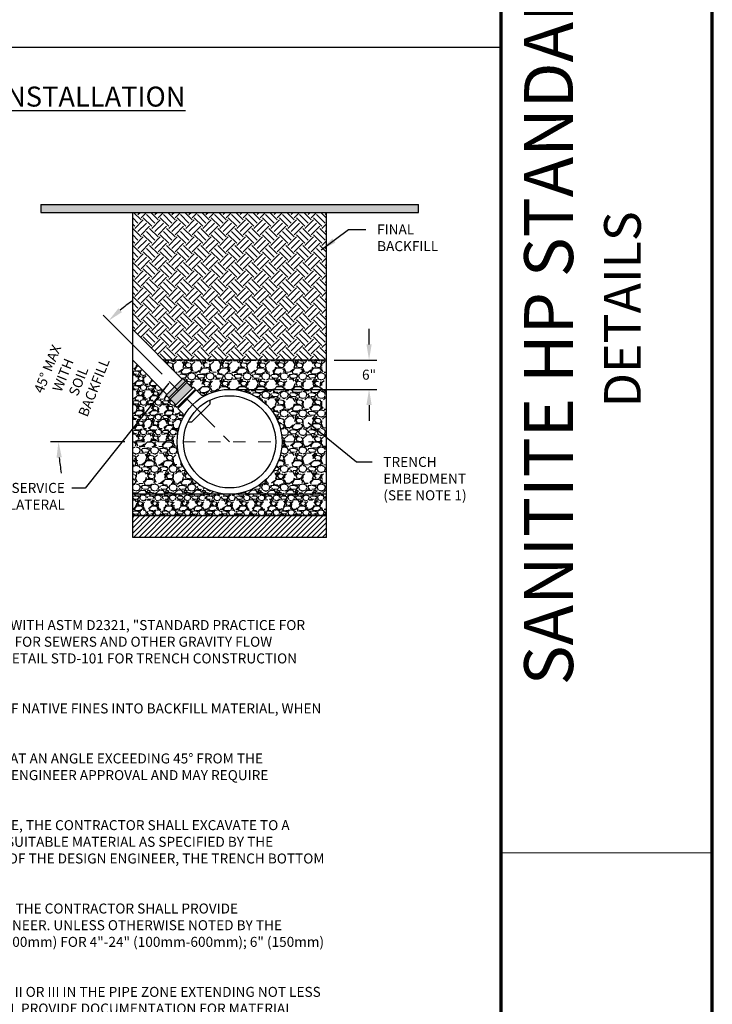
# Model space of a CAD drawing. Units: inches. Extents: x 0 to 41.3, y -0.2 to 26.6.
# Drawn here: x 35.8 to 41.3, y 10.5 to 18.3 of the extents above; entities that cross this region are included whole.
import ezdxf
from ezdxf.enums import TextEntityAlignment as Align

# ---------------------------------------------------------------- set-up
doc = ezdxf.new("R2010")
doc.units = ezdxf.units.IN
doc.header["$MEASUREMENT"] = 0
doc.linetypes.add('CenterADS', pattern=[0.5, 0.3125, -0.0625, 0.0625, -0.0625])
for name, color, linetype, lineweight in [('4.Tblk.Brdr.Line', 7, 'Continuous', 70), ('4.Tblk.Text', 7, 'Continuous', 18), ('center', 3, 'CenterADS', 15)]:
    doc.layers.add(name, color=color, linetype=linetype, lineweight=lineweight)
for name, color, linetype in [('border', 7, 'Continuous'), ('dim', 1, 'Continuous'), ('pipe', 7, 'Continuous'), ('title', 7, 'Continuous')]:
    doc.layers.add(name, color=color, linetype=linetype)
doc.styles.get("Standard").update_dxf_attribs({"font": 'arial.ttf'})
doc.styles.add('STYLE2', font='arial.ttf')
doc.dimstyles.new('ADS DETAIL', dxfattribs={"dimscale": 6, "dimtxt": 0.075, "dimasz": 0.125, "dimexe": 0.0625, "dimexo": 0.0625, "dimgap": 0.09, "dimtad": 0, "dimtih": 1, "dimtoh": 1, "dimzin": 10, "dimdsep": 46, "dimtxsty": 'Standard', "dimcen": 0.09, "dimclrd": 256, "dimclre": 256, "dimclrt": 256, "dimazin": 2, "dimtfac": 1, "dimtofl": 0, "dimtmove": 0, "dimatfit": 3, "dimfxl": 1, "dimtolj": 1, "dimtzin": 0, "dimarcsym": 0})
doc.dimstyles.new('ADS PLAN', dxfattribs={"dimtxt": 0.075, "dimasz": 0.125, "dimexe": 0.0625, "dimexo": 0.0625, "dimgap": 0.09, "dimtad": 0, "dimlfac": 0.0833333333333333, "dimrnd": 0.5, "dimdsep": 46, "dimtxsty": 'Standard', "dimcen": 0.09, "dimclrd": 256, "dimclre": 256, "dimclrt": 256, "dimadec": 0, "dimazin": 0, "dimtfac": 1, "dimtofl": 0, "dimtmove": 0, "dimatfit": 3, "dimfxl": 1, "dimtolj": 1, "dimtzin": 0, "dimarcsym": 0})
pattern_1 = [(228.0128, (34.16528054768989, 8.681999046468349), (-1.180555294685562, -1.328125197990861), [0.01985340277793661, -1.965490416682391]), (184.9697, (34.15199929768985, 8.667242102023778), (1.770833488519373, 0.1475681616254851), [0.03406906250027254, -3.372836154540871]), (132.5104, (34.11805832546739, 8.664290713134875), (1.475693074767845, -1.623265168900229), [0.0240225347224144, -2.378233888907915]), (267.2737, (34.06050624213358, 8.627398352023505), (0.1475688567838389, 2.95138893244157), [0.03102470486135931, -3.071445190996794]), (292.8337, (34.05903054768916, 8.596408768689884), (-0.7378486839679806, 1.77083280383554), [0.03042217881968782, -3.011799835093539]), (357.2737, (34.07083610324477, 8.568370574245222), (-2.95138893244157, 0.147568856783839), [0.03102470486135931, -3.071445190996794]), (37.6942, (34.10182568657839, 8.566894879800742), (-1.918403861781889, -1.47569302855112), [0.04102858506977266, -4.061826675379716]), (72.2553, (34.13429096435638, 8.591981685356558), (1.032987699365833, 3.24652722164981), [0.03873520833364322, -3.834786953155678]), (121.4296, (34.14609651991205, 8.628874046467928), (-1.180556770677831, 1.918402045331091), [0.03112977430580452, -3.081851050371868]), (175.2364, (34.129863881023, 8.65543654646811), (1.62326402854973, -0.1475681949251512), [0.03553944444472863, -1.741432039944482]), (222.3974, (34.09444721435599, 8.658387935357013), (-1.770834418141293, -1.623262720449097), [0.04596020833370101, -4.550064019133623]), (138.8141, (34.2065999921347, 8.625922657579025), (-1.032986545977857, 0.8854162702052331), [0.01568677951401438, -1.552997812512424]), (171.4692, (34.19479443657909, 8.636252518690213), (1.918402524684246, -0.2951400561714274), [0.02984400173634979, -2.954563255231961]), (225, (34.16528054768989, 8.640679602023596), (-1.638349949546758e-17, -0.1475694901108349), [0.02086941840294473, -0.1878252083348359]), (203.1986, (34.1549506865787, 8.658387935357013), (0.7378471824828148, 0.2951390844598483), [0.01123859375008991, -1.112616796883901]), (291.8014, (34.14462082546751, 8.653960852023687), (-0.1475694312382554, 0.4427083736249226), [0.01589367187512715, -0.7787921354228968]), (30.9638, (34.15052360324543, 8.639203907579116), (0.4427080414870135, 0.2951392553859762), [0.02581417534742867, -0.8346561718816752]), (161.5651, (34.17265901991223, 8.652485157579207), (0.295138953023892, -0.1475692088100871), [0.01866620659737151, -0.4479894010452498]), (16.38950000000001, (34.05903054768916, 8.653960852023687), (1.475694768874682, 0.4427072575287629), [0.02614930555576475, -2.58878789064571]), (70.3462, (34.08411735324481, 8.661339324245972), (-0.5902770764397888, -1.623264204052099), [0.02193782118073105, -2.171839722239597]), (293.1986, (34.17265901991223, 8.681999046468349), (-0.2951390844598483, 0.7378471824828148), [0.02247703993073537, -1.101378350703256]), (343.6105, (34.18151318657888, 8.661339324245972), (-1.475694768874681, 0.4427072575287634), [0.02614930555576468, -2.588787890645702]), (339.444, (34.05903054768916, 8.562467796467416), (-0.7378474944262255, 0.2951382980854074), [0.0252166666668684, -1.23561725695433]), (294.7751, (34.08264165880038, 8.553613629800651), (-0.7378460695993739, 1.623264393860772), [0.02112869791683563, -2.09174419272506]), (66.80140000000002, (34.17413471435665, 8.534429602022698), (0.2951390844598483, 0.7378471824828148), [0.02247703993073537, -1.101378350703256]), (17.35400000000001, (34.18298888102348, 8.555089324245131), (-1.918403075750123, -0.5902769664839325), [0.02473721354186456, -2.448977500019591]), (69.444, (34.10182568657839, 8.534429602022698), (-0.2951382980854077, -0.7378474944262253), [0.0126083333334342, -1.248225590287763]), (101.3098999999999, (34.16528054768989, 8.534429602022698), (-0.1475690950250285, 0.5902778887888037), [0.007524565972282404, -0.744934835075402]), (165.9638, (34.16380485324547, 8.54180807424504), (0.4427084139082775, -0.1475691577715033), [0.03042217881968782, -0.5780221354212908]), (186.009, (34.13429096435638, 8.549186546467325), (1.475694407697593, 0.1475693437267995), [0.02819314236133665, -2.791117109397329]), (303.6901, (34.15052360324543, 8.625922657579025), (-0.1475696413781097, 0.2951388236317858), [0.02128276041683692, -0.5107863975735307]), (353.1572, (34.16232915880104, 8.608214324245552), (2.508680461939646, -0.2951400691405637), [0.03715710069474171, -3.678546623293317]), (60.94540000000001, (34.19922151991247, 8.603787240912169), (-0.5902777817962823, -1.03298616787011), [0.01519315972234373, -1.504127239595362]), (90, (34.2065999921347, 8.61706849091226), (-0.1475694444456249, 0.147569444445625), [0.008854166666737499, -0.1387152777788875]), (120.2564, (34.13133957546742, 8.553613629800651), (0.5902770232308142, -1.032986473528493), [0.02050093750016401, -2.029599305571793]), (48.01280000000001, (34.12100971435623, 8.571321963134125), (1.180555294685562, 1.328125197990861), [0.03970680555587321, -1.945637013904454]), (0, (34.14757221435647, 8.600835852023266), (0.147569444445625, 0.147569444445625), [0.0383680555558625, -0.1092013888897625]), (325.3048, (34.18594026991232, 8.600835852023266), (-1.475693597258228, 1.032987381632446), [0.02333279513907555, -2.309944947935146]), (254.0546, (34.20512429769028, 8.587554602023175), (-0.1475694281091534, -0.5902777964724875), [0.02148640625017189, -1.052835381952867]), (207.646, (34.19922151991247, 8.566894879800742), (-2.803818825734696, -1.475695582684341), [0.03498355034750208, -3.46337723961104]), (175.4261, (34.16823193657885, 8.550662240911748), (-1.918402860182936, 0.1475686772558544), [0.03701026909751817, -3.664012656279303])]

# ---------------------------------------------------------------- blocks, each defined once
blk = doc.blocks.new('*D4')
at = {"layer": 'Defpoints', "color": 0, "transparency": 16777216}
for p in [(38.23311849162145, 15.59983934423296), (37.46096044799749, 15.36639313385989), (38.57228573432668, 15.36639313385989)]:
    blk.add_point(p, dxfattribs=at)
at = {"layer": 'dim', "lineweight": -2, "transparency": 16777216}
for p, q in [((38.57228573432668, 15.72483934423296), (38.57228573432668, 15.84983934423296)), ((38.29561849162145, 15.59983934423296), (38.63478573432668, 15.59983934423296)), ((37.52346044799749, 15.36639313385989), (38.63478573432668, 15.36639313385989)), ((38.57228573432668, 15.24139313385989), (38.57228573432668, 15.11639313385989))]:
    blk.add_line(p, q, dxfattribs=at)
at = {"layer": 'dim', "transparency": 16777216}
for points in [[(38.55145240099335, 15.72483934423296), (38.59311906766002, 15.72483934423296), (38.57228573432668, 15.59983934423296)], [(38.55145240099335, 15.24139313385989), (38.59311906766002, 15.24139313385989), (38.57228573432668, 15.36639313385989)]]:
    blk.add_solid(points, dxfattribs=at)
at = {"layer": 'dim', "transparency": 16777216, "insert": (38.57228573432668, 15.48311623904643), "char_height": 0.075, "attachment_point": 5}
blk.add_mtext('\\A1;{\\H1.0627x;6"}', dxfattribs=at)
blk = doc.blocks.new('*D5')
at = {"layer": 'Defpoints', "color": 0, "transparency": 16777216}
for p in [(36.27974116811791, 15.63037902873156), (36.96704493240055, 15.44231739563149), (36.68880277569896, 14.9484018800345), (37.46096069619394, 14.9484018800345), (38.2331186166888, 14.9484018800345)]:
    blk.add_point(p, dxfattribs=at)
at = {"layer": 'dim', "lineweight": -2, "transparency": 16777216}
for p, q in [((36.92285074747245, 15.4865115583517), (36.45230465621284, 15.95705741315835)), ((36.62630277569896, 14.9484018800345), (36.03450600308528, 14.94840188003449))]:
    blk.add_line(p, q, dxfattribs=at)
for start, end in [(124.4945611055072, 129.7472877506456), (185.2527266451383, 190.5054532902767)]:
    blk.add_arc((37.46096069619394, 14.9484018800345), 1.363954693108663, start, end, dxfattribs=at)
at = {"layer": 'dim', "transparency": 16777216}
for points in [[(36.60288540082679, 15.98171764533047), (36.5748036208787, 16.0124995352344), (36.49649884114095, 15.91286325043814)], [(36.08192238281909, 14.82257854286113), (36.12354528245727, 14.82448781937876), (36.09700600308528, 14.9484018800345)]]:
    blk.add_solid(points, dxfattribs=at)
at = {"layer": 'dim', "transparency": 16777216, "insert": (36.19474066179305, 15.45541196803567), "char_height": 0.075, "attachment_point": 5, "rotation": 68.17822825413796}
blk.add_mtext('\\A1;{\\H1.0627x;45° MAX\\PWITH SOIL\\PBACKFILL}', dxfattribs=at)
blk = doc.blocks.new('ADS_TITLE_B')
at = {"layer": '4.Tblk.Brdr.Line'}
blk.add_line((-14.88144256027289, 261.2044906723658), (-14.88144256027306, 1.10849067236591), dxfattribs=at)
blk.add_lwpolyline([(1.587500000000034, 1.108490672365904), (1.587500000000034, 261.2044906723658), (-401.8914996903837, 261.204490672366), (-401.8914996903839, 1.108490672365949)], close=True, dxfattribs=at)
at = {"layer": '4.Tblk.Text'}
blk.add_line((1.587500000000034, 115.1380655067599), (-14.88144256027306, 115.1380655067599), dxfattribs=at)
for tag, p in [('DRAWING', (-8.705589100170528, 231.0900799340552)), ('DATE', (-12.8228247402389, 227.9727046182696))]:
    blk.add_attdef(tag, text='', height=1.905, rotation=90, dxfattribs=at).set_placement(p, align=Align.MIDDLE_LEFT)
for tag, height, p in [('DRWN', 1.905, (-12.8228247402389, 214.3338559487296)), ('REV', 1.905, (-8.705589100170585, 214.3338559487296)), ('SUBTITLE1', 2.857500000000001, (-5.408682662591673, 157.425547187233)), ('SUBTITLE2', 2.857500000000001, (-1.122432662591564, 157.425547187233)), ('SHEETDISC1', 1.905, (-4.177860640068275, 25.34160213013388)), ('SHEETDISC2', 1.905, (-0.8816106400682315, 25.34160213013388)), ('SIZE', 1.905, (-12.41233192020479, 25.34160213013388))]:
    blk.add_attdef(tag, text='', height=height, rotation=90, dxfattribs=at).set_placement(p, align=Align.MIDDLE_CENTER)
for tag, height, width, p, p2 in [('TITLESTRETCH', 3.81, 1.982936383976871, (-9.250856862996272, 118.1380655067599), (-9.250856862996272, 196.7130288677063)), ('SUBTITLE1STRETCH', 2.857500000000001, 1.957167292744597, (-3.97993266259158, 118.1380655067599), (-3.97993266259158, 196.7130288677063)), ('SUBTITLE2STRETCH', 2.857500000000001, 1.957167292744596, (0.3063173374083021, 118.1380655067599), (0.3063173374083021, 196.7130288677062))]:
    blk.add_attdef(tag, text='', height=height, rotation=90, dxfattribs=dict(at, width=width)).set_placement(p, p2, align=Align.FIT)
blk.add_attdef('TITLE', text='', height=3.81, rotation=90, dxfattribs=at).set_placement((-8.060231862996261, 157.425547187233), align=Align.BOTTOM_CENTER)
blk.add_attdef('SHEET', text='', height=1.905, dxfattribs=at).set_placement((-6.646971280136597, 3.196161986813294), align=Align.MIDDLE_CENTER)
at = {"layer": '4.Tblk.Text', "color": 252}
for tag, p in [('PLOT', (-151.0510787964183, -1.040589013334973)), ('FILE', (-113.6164276692706, -1.040589013335039))]:
    blk.add_attdef(tag, p, '', height=0.9525, dxfattribs=at)

msp = doc.modelspace()

# ---------------------------------------------------------------- hatches: boundary and pattern name
h = msp.add_hatch()
h.set_pattern_fill('GRAVEL', color=256, scale=0.1180555555565, style=0)
h.set_pattern_definition([(228.0128, (6.279708758222029, 10.72489513367393), (-0.9444442357484496, -1.062500158392689), [0.01588272222234928, -1.572392333345912]), (184.9697, (6.26908375822191, 10.71308957811831), (1.416666790815499, 0.1180545293003881), [0.02725525000021804, -2.698268923632697]), (132.5104, (6.241930980443868, 10.71072846700716), (1.180554459814276, -1.298612135120183), [0.01921802777793152, -1.902587111126331]), (267.2737, (6.195889313776917, 10.68121457811807), (0.1180550854270711, 2.361111145953256), [0.02481976388908745, -2.457156152797435]), (292.8337, (6.194708758221253, 10.65642291145124), (-0.5902789471743846, 1.416666243068432), [0.02433774305575026, -2.409439868074831]), (357.2737, (6.204153202665879, 10.63399235589551), (-2.361111145953256, 0.1180550854270712), [0.02481976388908745, -2.457156152797435]), (37.6942, (6.228944869332764, 10.63281180033991), (-1.534723089425511, -1.180554422840896), [0.03282286805581813, -3.249461340303773]), (72.2553, (6.254917091555143, 10.65288124478448), (0.8263901594926663, 2.597221777319848), [0.03098816666691457, -3.067829562524543]), (121.4296, (6.264361535999598, 10.68239513367362), (-0.9444454165422652, 1.534721636264872), [0.02490381944464367, -2.465480840297502]), (175.2364, (6.251375424888494, 10.7036451336738), (1.298611222839784, -0.118054555940121), [0.0284315555557829, -1.393145631955582]), (222.3974, (6.223042091554788, 10.70600624478496), (-1.416667534513035, -1.298610176359278), [0.03676816666696081, -3.640051215306898]), (138.8141, (6.312764313777762, 10.68003402256247), (-0.8263892367822858, 0.7083330161641864), [0.0125494236112115, -1.242398250009939]), (171.4692, (6.303319869333308, 10.68829791145143), (1.534722019747397, -0.2361120449371419), [0.02387520138907978, -2.363650604185562]), (225, (6.279708758222029, 10.69183957811819), (-1.310679959637406e-17, -0.118055592088668), [0.01669553472235578, -0.1502601666678687]), (203.1986, (6.271444869333067, 10.70600624478496), (0.5902777459862518, 0.2361112675678786), [0.008990875000071926, -0.8900934375071207]), (291.8014, (6.263180980444105, 10.7024645781182), (-0.1180555449906043, 0.3541666988999381), [0.01271493750010172, -0.6230337083383175]), (30.9638, (6.267903202666304, 10.69065902256258), (0.3541664331896108, 0.2361114043087809), [0.02065134027794288, -0.6677249375053383]), (161.5651, (6.285611535999834, 10.70128402256265), (0.2361111624191136, -0.1180553670480697), [0.01493296527789722, -0.3583915208361997]), (16.38950000000001, (6.194708758221253, 10.7024645781182), (1.180555815099745, 0.3541658060230103), [0.0209194444446118, -2.071030312516568]), (70.3462, (6.214778202665826, 10.708367355896), (-0.4722216611518311, -1.298611363241679), [0.01755025694458485, -1.737471777791677]), (293.1986, (6.285611535999834, 10.72489513367393), (-0.2361112675678786, 0.5902777459862518), [0.0179816319445883, -0.8811026805626044]), (343.6105, (6.292694869333189, 10.708367355896), (-1.180555815099745, 0.3541658060230107), [0.02091944444461169, -2.071030312516556]), (339.444, (6.194708758221253, 10.6292701336732), (-0.5902779955409804, 0.2361106384683259), [0.02017333333349472, -0.9884938055634637]), (294.7751, (6.213597647110333, 10.62218680033979), (-0.5902768556794992, 1.298611515088618), [0.01690295833346845, -1.673395354180047]), (66.80140000000002, (6.286792091555384, 10.60683957811747), (0.2361112675678787, 0.5902777459862518), [0.0179816319445883, -0.8811026805626043]), (17.35400000000001, (6.293875424888796, 10.6233673558954), (-1.534722460600098, -0.4722215731871459), [0.01978977083349165, -1.959182000015673]), (69.444, (6.228944869332764, 10.60683957811747), (-0.2361106384683262, -0.5902779955409804), [0.01008666666674736, -0.9985804722302108]), (101.3098999999999, (6.279708758222029, 10.60683957811747), (-0.1180552760200228, 0.4722223110310429), [0.006019652777825911, -0.59594786806032]), (165.9638, (6.278528202666422, 10.61274235589528), (0.354166731126622, -0.1180553262172026), [0.02433774305575026, -0.4624177083370326]), (186.009, (6.254917091555143, 10.61864513367314), (1.180555526158074, 0.1180554749814396), [0.02255451388906933, -2.232893687517863]), (303.6901, (6.267903202666304, 10.68003402256247), (-0.1180557131024878, 0.2361110589054286), [0.01702620833346954, -0.4086291180588246]), (353.1572, (6.277347647110872, 10.6658673558957), (2.006944369551717, -0.236112055312451), [0.02972568055579336, -2.942837298634654]), (60.94540000000001, (6.306861535999957, 10.66232568922905), (-0.472222225437026, -0.8263889342960878), [0.01215452777787498, -1.203301791676289]), (90, (6.312764313777762, 10.67295068922911), (-0.1180555555565, 0.1180555555565), [0.007083333333389999, -0.11097222222311]), (120.2564, (6.252555980443987, 10.62218680033979), (0.4722216185846513, -0.8263891788227948), [0.01640075000013121, -1.623679444457434]), (48.01279999999999, (6.244292091555025, 10.63635346700656), (0.9444442357484494, 1.062500158392689), [0.03176544444469856, -1.556509611123563]), (0, (6.265542091555261, 10.65996457811789), (0.1180555555565, 0.1180555555565), [0.03069444444469, -0.08736111111180998]), (325.3048, (6.296236535999952, 10.65996457811789), (-1.180554877806583, 0.8263899053059568), [0.01866623611126044, -1.847955958348117]), (254.0546, (6.31158375822227, 10.64933957811778), (-0.1180555424873228, -0.47222223717799), [0.01718912500013751, -0.8422683055622936]), (207.646, (6.306861535999957, 10.63281180033991), (-2.243055060587757, -1.180556466147472), [0.02798684027800167, -2.770701791688832]), (175.4261, (6.282069869333071, 10.61982568922863), (-1.534722288146349, 0.1180549418046835), [0.02960821527801449, -2.931210125023436])])
h.paths.add_polyline_path([(38.23311872944791, 14.36107376862597), (38.2331186968805, 14.53070767529809), (36.68880285589077, 14.53070767529809), (36.68880288845818, 14.36107376862597)])
h = msp.add_hatch()
h.set_pattern_fill('ANSI31', color=256, scale=0.236111111113, style=0)
h.set_pattern_definition([(44.99999999999999, (6.194708758221253, 10.60683957811747), (-0.02086947097268658, 0.02086947097268659), [])])
h.paths.add_polyline_path([(38.23311876201544, 14.19143986195391), (38.23311872944791, 14.36107376862597), (36.68880288845818, 14.36107376862597), (36.6888029210256, 14.19143986195391)])
at = {"layer": 'dim'}
msp.add_hatch(color=0, dxfattribs=at).paths.add_polyline_path([(38.96650082712242, 16.77609978439349), (38.96650082712242, 16.83990433127721), (35.95542006887254, 16.83990433127721), (35.95542006887254, 16.77609978439349)])
h = msp.add_hatch(color=0, dxfattribs=at)
h.paths.add_polyline_path([(37.04423966516001, 15.36512270166284), (37.02168075896108, 15.38768159652582), (36.95527449523306, 15.32127533279785), (36.97783339576407, 15.29871643226684)])
h.paths.add_polyline_path([(37.05467440326814, 15.35468796879829), (37.04423966516001, 15.36512270166284), (36.97783339576407, 15.29871643226684, 1), (36.98826813125041, 15.2882816967805)])
h.paths.add_polyline_path([(37.11064589576515, 15.43152893226787), (37.08808699523414, 15.45408783279888), (37.02168075896108, 15.38768159652582), (37.04423966516001, 15.36512270166284)])
h.paths.add_polyline_path([(37.12108063125149, 15.42109419678152, 1), (37.11064589576515, 15.43152893226787), (37.04423966516001, 15.36512270166284), (37.05467440326814, 15.35468796879829)])
h.paths.add_polyline_path([(37.16584209812319, 15.37633272990988), (37.12108063125149, 15.42109419678152), (37.05467440326814, 15.35468796879829), (37.09943588138637, 15.30992651317311)])
h.paths.add_polyline_path([(37.09943588138637, 15.30992651317311), (37.05467440326814, 15.35468796879829), (36.98826813125041, 15.2882816967805), (37.03302959812211, 15.24352022990885)])
at = {"layer": 'pipe'}
h = msp.add_hatch(dxfattribs=at)
h.set_pattern_fill('EARTH', color=256, scale=0.383680555558625, angle=45, style=0)
h.set_pattern_definition([(44.99999999999999, (5.691330229936938, 10.49369889304009), (0, 0.1356515613224628), [0.09592013888965623, -0.09592013888965623]), (44.99999999999999, (5.665895562188979, 10.51913356078805), (1.310679959637406e-17, 0.1356515613224628), [0.09592013888965623, -0.09592013888965623]), (44.99999999999999, (5.64046089444102, 10.54456822853601), (1.310679959637406e-17, 0.1356515613224628), [0.09592013888965623, -0.09592013888965623]), (135, (5.64046089444102, 10.56152467370131), (-0.1356515613224628, 2.621359919274813e-17), [0.09592013888965623, -0.09592013888965623]), (135, (5.665895562188979, 10.58695934144927), (-0.1356515613224628, 2.621359919274813e-17), [0.09592013888965623, -0.09592013888965623]), (135, (5.691330229936938, 10.61239400919723), (-0.1356515613224628, 2.621359919274813e-17), [0.09592013888965623, -0.09592013888965623])])
h.paths.add_polyline_path([(36.68880242480539, 16.77609978439351), (36.68880260396011, 15.84293748858662), (36.93190099812913, 15.59983909441756), (38.23311849162143, 15.59983934423296), (38.23311826579511, 16.77609978439351)])
h = msp.add_hatch(dxfattribs=at)
h.set_pattern_fill('GRAVEL', color=252, scale=0.1180437500009443, style=0)
h.set_pattern_definition([(228.0128, (34.14402204768979, 8.652473352023634), (-0.9443497913248747, -1.062393908376849), [0.01588113395012705, -1.572235094112578]), (184.9697, (34.13339811018969, 8.64066897702358), (1.416525124136417, 0.118042723847458), [0.02725252447521802, -2.697999096740334]), (132.5104, (34.10624804768949, 8.638308102023558), (1.180436404368295, -1.298482273906671), [0.01921610597515373, -1.902396852415219]), (267.2737, (34.06021098518906, 8.608797164523338), (0.1180432799185284, 2.360875034838661), [0.02481728191269854, -2.456910437182155]), (292.8337, (34.05903054768916, 8.584007977023106), (-0.5902199192796671, 1.416524576444125), [0.02433530928144469, -2.409198924088024]), (357.2737, (34.06847404768919, 8.561579664522952), (-2.360875034838661, 0.1180432799185285), [0.02481728191269854, -2.456910437182155]), (37.6942, (34.09326323518931, 8.560399227022941), (-1.534569617116568, -1.180436367398612), [0.03281958576901255, -3.249136394169742]), (72.2553, (34.11923286018961, 8.58046666452313), (0.826307520476717, 2.596962055142117), [0.03098506785024788, -3.06752277956829]), (121.4296, (34.12867636018964, 8.609977602023292), (-0.944350972000611, 1.534568164101246), [0.02490132906269914, -2.465234292213463]), (175.2364, (34.11569154768958, 8.631225477023492), (1.2984813617175, -0.118042750484527), [0.02842871240022736, -1.393006317392389]), (222.3974, (34.08736104768937, 8.633586352023514), (-1.416525867759583, -1.298480315341642), [0.03676448985029412, -3.639687210185367]), (138.8141, (34.1770742976901, 8.60761672702327), (-0.8263065978586075, 0.7082621828625699), [0.01254816866885038, -1.242274010184938]), (171.4692, (34.16763079769001, 8.615879789523404), (1.534568547545422, -0.2360884337326482), [0.02387281386894092, -2.363414239125148]), (225, (34.14402204768979, 8.61942110202338), (-1.310548891641443e-17, -0.1180437865294591), [0.01669386516888355, -0.150245140651202]), (203.1986, (34.13575898518965, 8.633586352023514), (0.5902187182116533, 0.2360876564411218), [0.008989975912571918, -0.8900044281633699]), (291.8014, (34.12749592268963, 8.63004503952348), (-0.1180437394361053, 0.3541312822300481), [0.01271366600635171, -0.6229714049674837]), (30.9638, (34.13221767268968, 8.618240664523427), (0.3541310165462919, 0.2360877931683501), [0.02064927514391512, -0.6676581650115891]), (161.5651, (34.14992423518979, 8.62886460202347), (0.2360875513028717, -0.1180435615113648), [0.01493147198136943, -0.3583556816841161]), (16.38950000000001, (34.05903054768916, 8.63004503952348), (1.180437759518235, 0.354130389442408), [0.02091735250016734, -2.070823209485317]), (70.3462, (34.07909798518924, 8.635947227023536), (-0.4721744389857159, -1.298481502105355), [0.01754850191889038, -1.737298030613899]), (293.1986, (34.14992423518979, 8.652473352023634), (-0.2360876564411218, 0.5902187182116533), [0.01797983378139384, -0.8810145702945482]), (343.6105, (34.15700686018991, 8.635947227023536), (-1.180437759518235, 0.3541303894424085), [0.02091735250016727, -2.070823209485309]), (339.444, (34.05903054768916, 8.556857914522908), (-0.5902189677414263, 0.2360870274044791), [0.02017131600016137, -0.9883949561829073]), (294.7751, (34.07791754768928, 8.549775289522898), (-0.5902178279939313, 1.298481653937109), [0.01690126803763514, -1.673228014644631]), (66.80140000000002, (34.1511046726898, 8.534429602022698), (0.2360876564411219, 0.5902187182116533), [0.01797983378139384, -0.8810145702945482]), (17.35400000000001, (34.15818729768992, 8.550955727022853), (-1.534568988354038, -0.4721743510298271), [0.01978779185640829, -1.958986081815671]), (69.444, (34.09326323518931, 8.534429602022698), (-0.2360870274044793, -0.5902189677414262), [0.01008565800008069, -0.9984806141829878]), (101.3098999999999, (34.14402204768979, 8.534429602022698), (-0.1180434704924208, 0.4721750887999399), [0.006019050812548138, -0.5958882732735151]), (165.9638, (34.14284161018978, 8.54033178952281), (0.3541313144535094, -0.1180435206845809), [0.02433530928144468, -0.4623714665661989]), (186.009, (34.11923286018961, 8.546233977022808), (1.180437470605458, 0.1180436694339415), [0.02255225843768042, -2.232670398149112]), (303.6901, (34.13221767268968, 8.60761672702327), (-0.1180439075311775, 0.2360874477995381), [0.01702450571263619, -0.4085882551470187]), (353.1572, (34.14166117268971, 8.593451477023194), (2.006743675114762, -0.2360884441069197), [0.02972270798773778, -2.94254301490479]), (60.94540000000001, (34.17117211018999, 8.589910164523161), (-0.4721750032144822, -0.8263062954026583), [0.01215331232509719, -1.203181461497121]), (90, (34.1770742976901, 8.60053410202326), (-0.1180437500009443, 0.1180437500009443), [0.00708262500005666, -0.1109611250008877]), (120.2564, (34.11687198518953, 8.549775289522898), (0.4721743964227929, -0.8263065399049127), [0.0163991099251312, -1.623517076512988]), (48.01280000000001, (34.10860892268946, 8.563940539522974), (0.9443497913248745, 1.06239390837685), [0.0317622679002541, -1.556353960162451]), (0, (34.12985679768971, 8.587549289523139), (0.1180437500009443, 0.1180437500009443), [0.03069137500024554, -0.08735237500069881]), (325.3048, (34.16054817268989, 8.587549289523139), (-1.180436822318802, 0.8263072663154261), [0.01866436948764931, -1.847771162752282]), (254.0546, (34.17589386019003, 8.57692535202304), (-0.118043736933074, -0.4721750149542722), [0.0171874060876375, -0.8421840787317374]), (207.646, (34.17117211018999, 8.560399227022941), (-2.242830755081698, -1.180438410500858), [0.02798404159397387, -2.770424721509663]), (175.4261, (34.14638292268975, 8.547414414522876), (-1.534568815917534, 0.118043136310503), [0.02960525445648677, -2.930917004010938])])
edge = h.paths.add_edge_path()
edge.add_line((37.08863536679698, 15.13837746315912), (37.08863536679698, 15.17315751678936))
edge.add_line((37.08863536679698, 15.17315751678936), (37.04779079955958, 15.21400208402676))
edge.add_line((37.04779079955958, 15.21400208402687), (37.05516927178186, 15.22138055624916))
edge.add_line((37.05516927178181, 15.2213805562491), (37.04767047760546, 15.22887935042544))
edge.add_line((37.04767047760546, 15.22887935042544), (37.04029200538318, 15.22150087820316))
edge.add_line((37.04029200538324, 15.22150087820316), (37.02565112589983, 15.23614175768657))
edge.add_line((37.02565112589971, 15.23614175768657), (37.033029598122, 15.24352022990885))
edge.add_line((37.03302959812211, 15.24352022990885), (36.98826813125046, 15.2882816967805))
edge.add_arc((36.98305076350724, 15.29349906452367), 0.007378472222281308, 134.9999999999954, 315.00000000003683, ccw=False)
edge.add_line((36.97783339576407, 15.29871643226684), (36.95527449523306, 15.32127533279785))
edge.add_line((36.95527449523306, 15.32127533279785), (36.96049186297623, 15.32649270054102))
edge.add_line((36.96049186297623, 15.32649270054102), (36.6888026509499, 15.59818191256736))
edge.add_line((36.6888026509499, 15.59818191256736), (36.68880277569903, 14.94840188003448))
edge.add_line((36.68880277569897, 14.94840188003448), (37.04296919417206, 14.94840188003448))
edge.add_arc((37.46096044799751, 14.94840188003448), 0.4179912538253575, 152.9674538998196, 180, ccw=False)
h = msp.add_hatch(dxfattribs=at)
h.set_pattern_fill('GRAVEL', color=252, scale=0.147569444445625, style=0)
h.set_pattern_definition(pattern_1)
h.paths.add_polyline_path([(38.23311849162147, 15.59983934423295), (36.93190099812912, 15.59983909441755), (37.08286962749096, 15.44887046505571), (37.08808699523414, 15.45408783279888), (37.11064589576515, 15.43152893226787, -1), (37.12108063125149, 15.42109419678152), (37.16584209812319, 15.37633272990988), (37.17322057034542, 15.38371120213222), (37.18786144982877, 15.36907032264875), (37.18048297760654, 15.36169185042647), (37.18798177178289, 15.35419305625018), (37.19536024400512, 15.36157152847247), (37.23620481124257, 15.32072696123501), (37.27098486487282, 15.32072696123501, -0.5602134708140353), (37.87895170182279, 14.94840188003448), (38.23311861668881, 14.94840188003448)])
h.paths.add_polyline_path([(38.23311861668881, 14.94840188003448), (37.87895170182279, 14.94840188003448, -0.4032133497570431), (37.47671606934634, 14.53070767529809), (38.2331186968805, 14.53070767529809)])
h = msp.add_hatch(dxfattribs=at)
h.set_pattern_fill('ANSI31', color=256, scale=0.029513888889125, angle=90, style=0)
h.set_pattern_definition([(135, (44.12109090864928, 10.65189656285148), (-0.002608683871585823, -0.002608683871585823), [])])
h.paths.add_polyline_path([(37.0539483006751, 15.2201595851424), (37.17107182125559, 15.33728310572295), (37.17107182125559, 15.35228069407557), (37.04644950649876, 15.22765837931874)])
h.paths.add_polyline_path([(37.17107182125559, 15.33728310572295), (37.18798177178289, 15.35419305625018), (37.18048297760654, 15.36169185042647), (37.17107182125559, 15.35228069407557)])
h = msp.add_hatch(dxfattribs=at)
h.set_pattern_fill('GRAVEL', color=252, scale=0.147569444445625, style=0)
h.set_pattern_definition(pattern_1)
h.paths.add_polyline_path([(37.04296919417212, 14.94840188003448), (36.68880277569897, 14.94840188003448), (36.68880285589077, 14.53070767529809), (37.44520482664851, 14.53070767529809, -0.4032133497570443)])

# ---------------------------------------------------------------- linework, layer by layer
for p, q in [((35.95542006887253, 16.83990433127722), (38.9665008271224, 16.83990433127722)), ((35.95542006887253, 16.83990433127722), (35.95542006887253, 16.77609978439351)), ((38.9665008271224, 16.77609978439351), (38.9665008271224, 16.83990433127722)), ((35.95542006887253, 16.77609978439351), (38.6590265782104, 16.77609978439351)), ((38.6590265782104, 16.77609978439351), (38.9665008271224, 16.77609978439351)), ((38.23311849162145, 15.59983934423296), (36.93190099812911, 15.59983909441756)), ((38.23311869688048, 14.5307076752981), (36.68880285589076, 14.5307076752981)), ((36.68880288845817, 14.36107376862599), (38.2331187294479, 14.36107376862599))]:
    msp.add_line(p, q)
for points in [[(38.23311876324171, 14.18505253633667), (36.68880292225198, 14.18505223984907), (36.68880242480539, 16.77609978439351)], [(38.23311876324159, 14.18505269644702), (38.23311826579511, 16.77609978439351)]]:
    msp.add_lwpolyline(points)
for radius in [0.4179912538253574, 0.3673172784009964]:
    msp.add_circle((37.46096044799749, 14.9484018800345), radius)
at = {"layer": 'center'}
msp.add_line((36.68880262745508, 15.72055956075808), (37.46096069619394, 14.9484018800345), dxfattribs=at)
at = {"layer": 'center', "ltscale": 0.25}
msp.add_line((36.68880277569896, 14.9484018800345), (38.2331186166888, 14.9484018800345), dxfattribs=at)
at = {"layer": 'pipe', "ltscale": 0.125}
msp.add_line((-5.698196048342652e-08, 18.0920476389838), (39.62202176695318, 18.0920476389838), dxfattribs=at)
at = {"layer": 'pipe'}
for p, q in [((37.08286962749095, 15.44887046505572), (36.6888026039601, 15.84293748858663)), ((36.96049186297621, 15.32649270054104), (36.68880265094988, 15.59818191256737)), ((36.95527449523304, 15.32127533279787), (37.08808699523412, 15.45408783279889)), ((37.11064589576513, 15.43152893226788), (37.08808699523412, 15.45408783279889)), ((36.97783339576405, 15.29871643226686), (37.11064589576513, 15.43152893226788)), ((36.98826813125039, 15.28828169678052), (37.12108063125147, 15.42109419678154)), ((37.17322057034541, 15.38371120213223), (37.0256511258997, 15.23614175768658)), ((37.16584209812318, 15.37633272990989), (37.12108063125147, 15.42109419678154)), ((37.18786144982876, 15.36907032264877), (37.17322057034541, 15.38371120213223)), ((36.97783339576405, 15.29871643226686), (36.95527449523304, 15.32127533279787)), ((37.18786144982876, 15.36907032264877), (37.04029200538322, 15.22150087820317)), ((37.1953602440051, 15.36157152847248), (37.04779079955956, 15.21400208402689)), ((37.18798177178287, 15.3541930562502), (37.18048297760653, 15.36169185042648)), ((37.23620481124256, 15.32072696123502), (37.1953602440051, 15.36157152847248)), ((37.23620481124256, 15.32072696123502), (37.2709848648728, 15.32072696123502)), ((37.0330295981221, 15.24352022990887), (36.98826813125039, 15.28828169678052)), ((37.04029200538322, 15.22150087820317), (37.0256511258997, 15.23614175768658)), ((37.05516927178179, 15.22138055624912), (37.04767047760545, 15.22887935042546)), ((37.15736228342742, 15.10443060015892), (37.30493172787313, 15.25200004460457)), ((37.30493172787313, 15.25200004460457), (37.30493172787313, 15.28093311391829)), ((37.08863536679696, 15.17315751678937), (37.04779079955956, 15.21400208402689)), ((37.08863536679696, 15.17315751678937), (37.08863536679696, 15.13837746315913)), ((37.15736228342742, 15.10443060015892), (37.12842921411369, 15.10443060015892))]:
    msp.add_line(p, q, dxfattribs=at)
for centre, start, end in [((37.1158632635083, 15.42631156452471), 314.9999999999999, 134.9999999999999), ((36.98305076350722, 15.29349906452369), 134.9999999999999, 314.9999999999999)]:
    msp.add_arc(centre, 0.007378472222281249, start, end, dxfattribs=at)

# ---------------------------------------------------------------- block references
at = {"layer": 'border', "lineweight": 0}
ref = msp.add_blockref('ADS_TITLE_B', (41.14558130522418, -0.1134870807694445), dxfattribs=dict(at, xscale=0.1023798247460387, yscale=0.1023798247460387, zscale=0.1023798247460387))
ref.add_attrib('TITLE', 'SANITITE HP STANDARD', dxfattribs={"layer": '4.Tblk.Text', "height": 0.3900671322824075, "rotation": 90}).set_placement((40.32037617967823, 16.00371285080872), align=Align.BOTTOM_CENTER)
ref.add_attrib('SUBTITLE1', 'DETAILS', dxfattribs={"layer": '4.Tblk.Text', "height": 0.2925503492118057, "rotation": 90}).set_placement((40.59184132212117, 16.00371285080872), align=Align.MIDDLE_CENTER)

# ---------------------------------------------------------------- texts
at = {"layer": 'dim', "char_height": 0.07968750000063748}
for s, insert, width, attachment_point in [('\\A1;FINAL BACKFILL', (38.63661258129549, 16.67987566864791), 0.5624397498625434, 1), ('TRENCH EMBEDMENT\\P(SEE NOTE 1)', (38.68626468646603, 14.82820110369481), 0.7314215295683746, 1), ('\\A1;SERVICE\\PLATERAL', (36.14809011465583, 14.40866072078721), 0.5624397498625434, 9)]:
    msp.add_mtext(s, dxfattribs=dict(at, insert=insert, width=width, attachment_point=attachment_point))
at = {"layer": 'title', "insert": (35.6566803514815, 17.69866057786319), "char_height": 0.159375, "attachment_point": 5}
msp.add_mtext('{\\fArial|b1|i0|c0|p34;\\LINSERTA TEE  INSTALLATION}', dxfattribs=at)
at = {"layer": 'title', "color": 0, "insert": (32.51718776650735, 13.79423252249669), "char_height": 0.0796875000006375, "width": 5.726210855293678, "attachment_point": 1, "style": 'STYLE2'}
msp.add_mtext('{\\L\\C256;NOTES:\\l \\P\\P\\pxi-1.3881,l3.3881,t3.3881;1.^IALL PIPE SYSTEMS SHALL BE INSTALLED IN ACCORDANCE WITH ASTM D2321, "STANDARD PRACTICE FOR UNDERGROUND  INSTALLATION OF THERMOPLASTIC PIPE FOR SEWERS AND OTHER GRAVITY FLOW APPLICATIONS", LATEST EDITION. REFERENCE ADS STD. DETAIL STD-101 FOR TRENCH CONSTRUCTION RECOMMENDATIONS.\\P\\pi0,l0,tz;\\P\\pi-1.3881,l3.3881,t3.3881;2.^IMEASURES SHOULD BE TAKEN TO PREVENT MIGRATION OF NATIVE FINES INTO BACKFILL MATERIAL, WHEN REQUIRED.\\P\\pi0,l0,tz;\\P\\pi-1.3881,l3.3881,t3.3881;3.^ITHE INSERTA TEE\\fMS Shell Dlg|b0|i0|c0|p0;\\H0.70807x; \\fArial|b0|i0|c0|p34;\\H1.412x;CONNECTION\\fMS Shell Dlg|b0|i0|c0|p0; \\fArial|b0|i0|c0|p34;SHOULD NOT BE PLACED AT AN ANGLE EXCEEDING 45%%D FROM THE SPRINGLINE.  GREATER ANGLES ARE SUBJECT TO DESIGN ENGINEER APPROVAL AND MAY REQUIRE ALTERNATE BACKFILL.\\P\\pi0,l0,tz;\\P\\pi-1.3881,l3.3881,t3.3881;4.^I\\LFOUNDATION:\\l  WHERE THE TRENCH BOTTOM IS UNSTABLE, THE CONTRACTOR SHALL EXCAVATE TO A DEPTH REQUIRED BY THE ENGINEER AND REPLACE WITH SUITABLE MATERIAL AS SPECIFIED BY THE ENGINEER. AS AN ALTERNATIVE AND AT THE DISCRETION OF THE DESIGN ENGINEER, THE TRENCH BOTTOM MAY BE STABILIZED USING A GEOTEXTILE MATERIAL.\\P\\pi0,l0,tz;\\P\\pi-1.3881,l3.3881,t3.3881;5.^I\\LBEDDING:\\l  SUITABLE MATERIAL SHALL BE CLASS I, II OR III. THE CONTRACTOR SHALL PROVIDE DOCUMENTATION FOR MATERIAL SPECIFICATION TO ENGINEER. UNLESS OTHERWISE NOTED BY THE ENGINEER, MINIMUM BEDDING THICKNESS SHALL BE 4" (100mm) FOR 4"-24" (100mm-600mm); 6" (150mm) FOR 30"-60" (750mm-900mm).\\P\\pi0,l0,tz;\\P\\pi-1.3881,l3.3881,t3.3881;6.^I\\LINITIAL BACKFILL:\\l  SUITABLE MATERIAL SHALL BE CLASS I, II OR III IN THE PIPE ZONE EXTENDING NOT LESS THAN 6" ABOVE CROWN OF PIPE. THE CONTRACTOR SHALL PROVIDE DOCUMENTATION FOR MATERIAL SPECIFICATION TO ENGINEER. MATERIAL SHALL BE INSTALLED AS REQUIRED IN ASTM D2321, LATEST EDITION.\\P\\pi0,l0,tz;\\P\\pi-1.3881,l3.3881,t3.3881;7.^I\\LMINIMUM COVER\\l: MINIMUM COVER, H, IN NON-TRAFFIC APPLICATIONS (GRASS OR LANDSCAPE AREAS) IS 12" FROM THE TOP OF PIPE TO GROUND SURFACE.  ADDITIONAL COVER MAY BE REQUIRED TO PREVENT FLOATION.  FOR TRAFFIC APPLICATIONS, MINIMUM COVER, H,  IS 12" UP TO 48" DIAMETER PIPE AND 24" OF COVER FOR 54"-60" DIAMETER PIPE, MEASURED FROM TOP OF PIPE TO BOTTOM OF FLEXIBLE PAVEMENT OR TO TOP OF RIGID PAVEMENT.\\P\\pi0,l0,tz;\\P\\pi-1.3881,l3.3881,t3.3881;8.^ICONTACT INSERTA TEE FOR PART ASSEMBLY AND INSTALLATION INTO MAINLINE PIPE, INCLUDING SIZING CONFIGURATIONS AND WHOLE SAW SIZING REQUIREMENTS.}', dxfattribs=at)

# ---------------------------------------------------------------- dimensions: what is measured, and where the dimension line sits
at = {"layer": 'dim'}
dim = msp.add_angular_dim_2l(base=(36.27974116811791, 15.63037902873156), line1=((36.68880277569896, 14.9484018800345), (38.2331186166888, 14.9484018800345)), line2=((36.96704493240055, 15.44231739563149), (37.46096069619394, 14.9484018800345)), text='{\\H1.0627x;<> MAX\\PWITH SOIL\\PBACKFILL}', dimstyle='ADS PLAN', override={"dimpost": '', "dimarcsym": 1}, dxfattribs=at)
dim.commit()
dim.dimension.update_dxf_attribs({"geometry": '*D5', "text_midpoint": (36.19474066179306, 15.45541196803567), "dimtype": 162})
dim = msp.add_linear_dim(base=(38.57228573432668, 15.36639313385989), p1=(38.23311849162145, 15.59983934423296), p2=(37.46096044799749, 15.36639313385989), angle=90, text='{\\H1.0627x;6"}', dimstyle='ADS DETAIL', override={"dimscale": 1, "dimfxl": 0.1}, dxfattribs=at)
dim.commit()
dim.dimension.update_dxf_attribs({"geometry": '*D4', "text_midpoint": (38.57228573432668, 15.48311623904643), "dimtype": 160})

# ---------------------------------------------------------------- leaders
at = {"layer": 'dim', "annotation_type": 0, "has_hookline": 1}
for points, dimstyle, override, hookline_direction, text_width in [([(38.19173067625799, 16.47726481473823), (38.40817508129363, 16.64003191864758), (38.54661258129549, 16.64003191864759)], 'ADS DETAIL', {"dimscale": 1, "dimfxl": 0.1, "dimarcsym": 1}, 0, 0.5137832537558155), ([(36.97654265294614, 15.41647131725637), (36.30921651126683, 14.58016956958913), (36.20331198232121, 14.58016956958912)], 'ADS PLAN', {"dimgap": 0.09, "dimtad": 0, "dimarcsym": 1}, 1, 0.4828540671934944), ([(38.08637525497933, 15.10214434207789), (38.47126468646603, 14.78835735369449), (38.59626468646603, 14.78835735369449)], 'ADS DETAIL', {"dimscale": 1, "dimfxl": 0.1}, 0, 0.7191443553945661)]:
    msp.add_leader(points, dimstyle=dimstyle, override=override, dxfattribs=dict(at, hookline_direction=hookline_direction, text_width=text_width))

doc.saveas('drawing.dxf')
